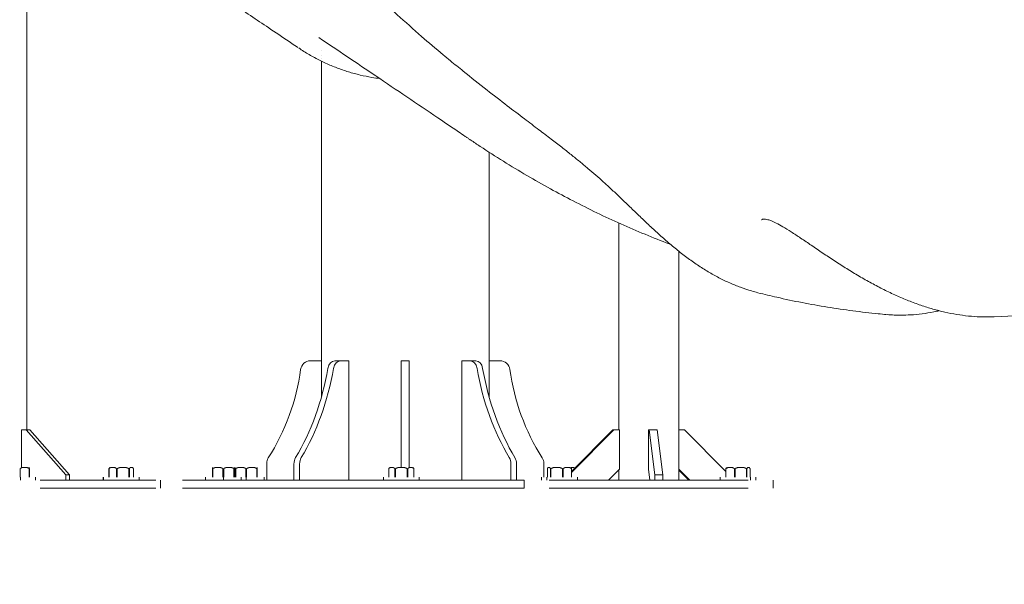
# Model space of a CAD drawing. Units: millimetres. Extents: x -1078 to 27542, y -2203 to 24630.
# Drawn here: x 11438 to 12427, y -65 to 502 of the extents above; entities that cross this region are included whole.
import ezdxf

# ---------------------------------------------------------------- set-up
doc = ezdxf.new("R2010")
doc.units = ezdxf.units.MM
doc.styles.get("Standard").update_dxf_attribs({"font": 'arial.ttf'})
doc.dimstyles.new('OLCU', dxfattribs={"dimtxt": 300, "dimasz": 225, "dimexe": 0.18, "dimexo": 0.0625, "dimgap": 80, "dimtad": 1, "dimdec": 0, "dimlfac": 0.1, "dimrnd": 5, "dimzin": 0, "dimdsep": 46, "dimtxsty": 'Standard', "dimcen": 0.09, "dimse1": 1, "dimse2": 1, "dimadec": 0, "dimazin": 0, "dimtfac": 1, "dimtdec": 0, "dimtofl": 0, "dimtmove": 0, "dimatfit": 3, "dimfxl": 1, "dimtolj": 1, "dimtzin": 0, "dimarcsym": 0})

# ---------------------------------------------------------------- blocks, each defined once
blk = doc.blocks.new('*D6')
at = {"color": 0, "lineweight": -2, "transparency": 16777216}
blk.add_line((206.31, 7022.36), (13074.55, 7022.36), dxfattribs=at)
at = {"color": 0, "transparency": 16777216}
for points in [[(206.31, 7055.69), (206.31, 6989.03), (6.31, 7022.36)], [(13074.55, 7055.69), (13074.55, 6989.03), (13274.55, 7022.36)]]:
    blk.add_solid(points, dxfattribs=at)
at = {"layer": 'Defpoints', "color": 0, "transparency": 16777216}
for p in [(13274.55, 7022.36), (13274.55, 516.95), (6.31, -2202.77)]:
    blk.add_point(p, dxfattribs=at)
at = {"color": 0, "transparency": 16777216, "insert": (6640.43, 7255.63), "char_height": 300, "attachment_point": 5}
blk.add_mtext('\\A1;1325', dxfattribs=at)

msp = doc.modelspace()

# ---------------------------------------------------------------- linework, layer by layer
at = {"color": 0, "linetype": 'Continuous', "lineweight": 0, "extrusion": (0, 1, 0)}
for p, q in [((11444.79, 1439.69), (11444.79, 90.23)), ((11740.97, 471.54), (11740.97, 471.54)), ((11740.97, 465.89), (11740.97, 465.89)), ((11740.97, 463.65), (11740.97, 463.65)), ((11740.97, 123.64), (11740.97, 460.65)), ((11909.27, 123.64), (11909.27, 369.24)), ((12039.58, 298.09), (12039.58, 90.23)), ((12099.88, 269.97), (12099.88, 269.97)), ((12099.88, 269.79), (12099.88, 39.56)), ((11729.87, 159.58), (11740.92, 159.56)), ((11740.92, 159.56), (11740.92, 123.46)), ((11754.25, 159.58), (11759.9, 159.58)), ((11759.92, 159.58), (11768.41, 159.56)), ((11768.41, 159.56), (11768.41, 39.56)), ((11821.12, 159.58), (11829.12, 159.58)), ((11881.83, 159.56), (11890.32, 159.58)), ((11881.83, 39.56), (11881.83, 159.56)), ((11890.34, 159.58), (11895.99, 159.58)), ((11909.32, 159.56), (11920.37, 159.58)), ((11909.32, 123.46), (11909.32, 159.56)), ((11439.3, 90.23), (11439.3, 52.26)), ((11444.18, 90.23), (11439.3, 90.23)), ((11447.97, 90.23), (11444.18, 90.23)), ((11483.92, 45.11), (11444.18, 90.23)), ((11447.97, 90.23), (11487.71, 45.11)), ((12034.82, 90.23), (11992.25, 47.32)), ((11992.25, 48.33), (12033.82, 90.23)), ((12034.82, 90.23), (12033.82, 90.23)), ((12040.33, 90.23), (12034.82, 90.23)), ((12040.33, 50.56), (12040.33, 90.23)), ((12069.55, 90.23), (12069.55, 50.56)), ((12070.25, 90.23), (12069.55, 90.23)), ((12078.19, 90.23), (12070.25, 90.23)), ((12075.92, 45.11), (12070.25, 90.23)), ((12078.19, 90.23), (12083.85, 45.11)), ((12099.88, 90.23), (12100.15, 90.23)), ((12100.15, 90.23), (12100.15, 50.56)), ((12105.65, 90.23), (12100.15, 90.23)), ((12147.22, 48.33), (12105.65, 90.23)), ((11438, 42.76), (11438, 51.26)), ((11438, 42.76), (11438, 51.26)), ((11440, 52.26), (11445.17, 52.26)), ((11440, 52.26), (11445.17, 52.26)), ((11447.16, 51.26), (11447.16, 42.76)), ((11447.16, 51.26), (11447.16, 42.76)), ((11447.42, 42.76), (11447.42, 51.26)), ((11447.42, 42.76), (11447.42, 51.26)), ((11527.29, 51.26), (11527.29, 42.76)), ((11527.29, 51.26), (11527.29, 42.76)), ((11527.41, 42.76), (11527.41, 51.26)), ((11527.41, 42.76), (11527.41, 51.26)), ((11528.17, 52.26), (11527.93, 52.01)), ((11529.05, 52.26), (11533.32, 52.26)), ((11529.05, 52.26), (11533.32, 52.26)), ((11534.96, 51.26), (11534.96, 42.76)), ((11534.96, 51.26), (11534.96, 42.76)), ((11535.63, 42.76), (11535.63, 51.26)), ((11535.63, 42.76), (11535.63, 51.26)), ((11538.18, 52.26), (11544.8, 52.26)), ((11538.18, 52.26), (11544.8, 52.26)), ((11547.34, 51.26), (11547.34, 42.76)), ((11547.34, 51.26), (11547.34, 42.76)), ((11547.9, 42.76), (11547.9, 51.26)), ((11547.9, 42.76), (11547.9, 51.26)), ((11548.8, 52.26), (11551.15, 52.26)), ((11548.8, 52.26), (11551.15, 52.26)), ((11551.17, 52.26), (11551.41, 52.01)), ((11552.05, 51.26), (11552.05, 42.76)), ((11552.05, 51.26), (11552.05, 42.76)), ((11631.29, 51.26), (11631.29, 42.76)), ((11631.29, 51.26), (11631.29, 42.76)), ((11631.65, 42.76), (11631.65, 51.26)), ((11631.65, 42.76), (11631.65, 51.26)), ((11633.89, 52.26), (11639.7, 52.26)), ((11633.89, 52.26), (11639.7, 52.26)), ((11641.93, 51.26), (11641.93, 42.76)), ((11641.93, 51.26), (11641.93, 42.76)), ((11642.65, 42.76), (11642.65, 51.26)), ((11642.65, 42.76), (11642.65, 51.26)), ((11644.89, 52.26), (11650.7, 52.26)), ((11644.89, 52.26), (11650.7, 52.26)), ((11652.93, 51.26), (11652.93, 42.76)), ((11652.93, 51.26), (11652.93, 42.76)), ((11653.29, 42.76), (11653.29, 51.26)), ((11653.29, 42.76), (11653.29, 51.26)), ((11653.88, 51.26), (11653.88, 42.76)), ((11653.88, 51.26), (11653.88, 42.76)), ((11654.34, 51.26), (11654.34, 42.76)), ((11654.34, 51.26), (11654.34, 42.76)), ((11654.7, 42.76), (11654.7, 51.26)), ((11654.7, 42.76), (11654.7, 51.26)), ((11656.94, 52.26), (11662.75, 52.26)), ((11656.94, 52.26), (11662.75, 52.26)), ((11664.98, 51.26), (11664.98, 42.76)), ((11664.98, 51.26), (11664.98, 42.76)), ((11665.7, 42.76), (11665.7, 51.26)), ((11665.7, 42.76), (11665.7, 51.26)), ((11667.94, 52.26), (11673.75, 52.26)), ((11667.94, 52.26), (11673.75, 52.26)), ((11675.98, 51.26), (11675.98, 42.76)), ((11675.98, 51.26), (11675.98, 42.76)), ((11676.34, 42.76), (11676.34, 51.26)), ((11676.34, 42.76), (11676.34, 51.26)), ((11685.92, 39.56), (11685.92, 56.61)), ((11713.26, 55.84), (11713.26, 39.56)), ((11718.91, 39.56), (11718.91, 55.84)), ((11809.62, 52.26), (11808.62, 51.26)), ((11808.62, 42.76), (11808.62, 51.26)), ((11808.62, 42.76), (11808.62, 51.26)), ((11808.62, 42.76), (11808.62, 51.26)), ((11809.92, 52.26), (11813.27, 52.26)), ((11809.92, 52.26), (11813.27, 52.26)), ((11814.56, 51.26), (11814.56, 42.76)), ((11814.56, 51.26), (11814.56, 42.76)), ((11815.18, 42.76), (11815.18, 51.26)), ((11815.18, 42.76), (11815.18, 51.26)), ((11817.77, 52.26), (11824.47, 52.26)), ((11817.77, 52.26), (11824.47, 52.26)), ((11821.12, 56.61), (11821.12, 52.26)), ((11827.06, 51.26), (11827.06, 42.76)), ((11827.06, 51.26), (11827.06, 42.76)), ((11827.68, 42.76), (11827.68, 51.26)), ((11827.68, 42.76), (11827.68, 51.26)), ((11828.97, 52.26), (11832.32, 52.26)), ((11828.97, 52.26), (11832.32, 52.26)), ((11829.12, 52.26), (11829.12, 56.61)), ((11832.62, 52.26), (11833.62, 51.26)), ((11833.61, 51.26), (11833.61, 42.76)), ((11833.61, 51.26), (11833.61, 42.76)), ((11833.62, 42.76), (11833.62, 51.26)), ((11931.33, 55.84), (11931.33, 39.56)), ((11936.98, 39.56), (11936.98, 55.84)), ((11964.32, 56.61), (11964.32, 42.76)), ((11967.93, 42.76), (11967.93, 51.26)), ((11967.93, 42.76), (11967.93, 51.26)), ((11968.6, 52.26), (11970.33, 52.26)), ((11968.6, 52.26), (11970.33, 52.26)), ((11971, 51.26), (11971, 42.76)), ((11971, 51.26), (11971, 42.76)), ((11971.51, 42.76), (11971.51, 51.26)), ((11971.51, 42.76), (11971.51, 51.26)), ((11974, 52.26), (11980.48, 52.26)), ((11974, 52.26), (11980.48, 52.26)), ((11982.98, 51.26), (11982.98, 42.76)), ((11982.98, 51.26), (11982.98, 42.76)), ((11983.67, 42.76), (11983.67, 51.26)), ((11983.67, 42.76), (11983.67, 51.26)), ((11985.5, 52.26), (11990.24, 52.26)), ((11985.5, 52.26), (11990.24, 52.26)), ((11991.58, 52.26), (11994.44, 52.26)), ((11991.58, 52.26), (11994.44, 52.26)), ((11992.07, 51.26), (11992.07, 42.76)), ((11992.07, 51.26), (11992.07, 42.76)), ((11992.25, 42.76), (11992.25, 51.26)), ((11992.25, 42.76), (11992.25, 51.26)), ((12029.41, 39.56), (12040.33, 50.56)), ((12039.58, 49.81), (12039.58, 39.56)), ((12069.55, 50.56), (12070.93, 39.56)), ((12099.88, 50.56), (12100.15, 50.56)), ((12110.06, 39.56), (12099.88, 49.81)), ((12100.15, 50.56), (12111.06, 39.56)), ((12147.22, 51.26), (12147.22, 42.76)), ((12147.22, 51.26), (12147.22, 42.76)), ((12147.4, 42.76), (12147.4, 51.26)), ((12147.4, 42.76), (12147.4, 51.26)), ((12149.23, 52.26), (12153.97, 52.26)), ((12149.23, 52.26), (12153.97, 52.26)), ((12155.8, 51.26), (12155.8, 42.76)), ((12155.8, 51.26), (12155.8, 42.76)), ((12156.49, 42.76), (12156.49, 51.26)), ((12156.49, 42.76), (12156.49, 51.26)), ((12158.99, 52.26), (12165.47, 52.26)), ((12158.99, 52.26), (12165.47, 52.26)), ((12167.96, 51.26), (12167.96, 42.76)), ((12167.96, 51.26), (12167.96, 42.76)), ((12168.47, 42.76), (12168.47, 51.26)), ((12168.47, 42.76), (12168.47, 51.26)), ((12169.14, 52.26), (12170.87, 52.26)), ((12169.14, 52.26), (12170.87, 52.26)), ((12171.54, 51.26), (12171.54, 42.76)), ((12171.54, 51.26), (12171.54, 42.76)), ((11438.56, 39.56), (11438.56, 42.76)), ((11438.56, 39.56), (11438.56, 42.76)), ((11453.59, 42.76), (11453.59, 39.56)), ((11487.71, 45.11), (11483.92, 45.11)), ((11483.92, 39.56), (11483.92, 45.11)), ((11487.71, 45.11), (11487.71, 39.56)), ((11521.67, 42.76), (11521.67, 39.56)), ((11521.92, 39.56), (11521.92, 42.76)), ((11521.92, 39.56), (11521.92, 42.76)), ((11557.67, 42.76), (11557.67, 39.56)), ((11624.29, 42.76), (11624.29, 39.56)), ((11642.29, 39.56), (11642.29, 42.76)), ((11642.29, 39.56), (11642.29, 42.76)), ((11660.29, 42.76), (11660.29, 39.56)), ((11665.34, 39.56), (11665.34, 42.76)), ((11665.34, 39.56), (11665.34, 42.76)), ((11683.34, 42.76), (11683.34, 39.56)), ((11803.12, 39.56), (11803.12, 42.76)), ((11803.12, 39.56), (11803.12, 42.76)), ((11839.12, 39.56), (11839.12, 42.76)), ((11839.12, 39.56), (11839.12, 42.76)), ((11962.09, 42.76), (11962.09, 39.56)), ((11967.36, 39.56), (11967.36, 42.76)), ((11967.36, 39.56), (11967.36, 42.76)), ((11998.09, 42.76), (11998.09, 39.56)), ((12083.85, 45.11), (12075.92, 45.11)), ((12075.92, 39.56), (12075.92, 45.11)), ((12083.85, 45.11), (12083.85, 39.56)), ((12141.38, 42.76), (12141.38, 39.56)), ((12172.11, 39.56), (12172.11, 42.76)), ((12172.11, 39.56), (12172.11, 42.76)), ((12177.38, 42.76), (12177.38, 39.56)), ((11574.47, 39.56), (11458.36, 39.56)), ((11574.47, 31.56), (11458.36, 31.56)), ((11579.11, 31.56), (11579.11, 39.56)), ((11944.73, 39.56), (11601.12, 39.56)), ((11601.12, 31.56), (11944.73, 31.56)), ((11944.73, 31.56), (11944.73, 39.56)), ((12169.73, 39.56), (11969.73, 39.56)), ((12169.73, 31.56), (11969.73, 31.56)), ((12194.73, 31.56), (12194.73, 39.56))]:
    msp.add_line(p, q, dxfattribs=at)
at = {"color": 0, "linetype": 'Continuous', "lineweight": 0, "extrusion": (0, 0, -1)}
for centre, start, end in [((-11729.84, 149.58), 7.62185, 90.13093), ((-11920.4, 149.58), 89.86907, 172.37815), ((-11695.92, 56.61), 0, 32.47028), ((-11954.32, 56.61), 147.52972, 180)]:
    msp.add_arc(centre, 10, start, end, dxfattribs=at)
at = {"color": 0, "linetype": 'Continuous', "lineweight": 0}
for centre, start, end in [((11501.88, 180.09), 327.52972, 352.37815), ((12148.36, 180.09), 187.62185, 212.47028)]:
    msp.add_arc(centre, 220, start, end, dxfattribs=at)
for centre, major_axis, ratio, start_param, end_param in [((11754.25, 149.58), (0, 10), 0.707107, 0, 1.328806), ((11821.12, 149.58), (0, 10), 0, 0, 1.43777), ((11895.99, 149.58), (0, 10), 0.707107, -1.328806, 0), ((11602.01, 204.7), (0, 220), 0.707107, -2.27474, -1.812786), ((11829.12, 180.09), (0, 220), 0, -2.137511, -1.703824), ((12048.23, 204.7), (0, -220), 0.707107, -1.328806, -0.866853), ((11720.33, 55.84), (0, -10), 0.707107, -2.27474, -1.570796), ((11821.12, 56.61), (0, -10), 0, -2.137487, -1.570773), ((11929.91, 55.84), (0, 10), 0.707107, -1.570796, -0.866853)]:
    msp.add_ellipse(centre, major_axis=major_axis, ratio=ratio, start_param=start_param, end_param=end_param, dxfattribs=at)
at = {"color": 0, "linetype": 'Continuous', "lineweight": 0, "extrusion": (0, 0, -1)}
for centre, major_axis, ratio, start_param, end_param in [((11759.9, 149.58), (0, 10), 0.707107, -1.328806, 0.002285), ((11829.12, 149.58), (0, 10), 0, -1.437763, 0.000007), ((11890.34, 149.58), (0, 10), 0.707107, -0.002285, 1.328806), ((11596.35, 204.7), (0, -220), 0.707107, -1.328806, -0.866853), ((11821.12, 180.09), (0, -220), 0, -1.43777, -1.004083), ((12053.89, 204.7), (0, 220), 0.707107, -2.27474, -1.812786), ((11725.98, 55.84), (0, 10), 0.707107, -1.570796, -0.866853), ((11829.12, 56.61), (0, 10), 0, -1.570796, -1.004083), ((11924.26, 55.84), (0, -10), 0.707107, -2.27474, -1.570796)]:
    msp.add_ellipse(centre, major_axis=major_axis, ratio=ratio, start_param=start_param, end_param=end_param, dxfattribs=at)
at = {"color": 0, "linetype": 'Continuous', "lineweight": 0}
for points, knots in [([(11870.43, 461.14), (11867.99, 463.14), (11865.56, 465.15), (11855.86, 473.22), (11848.65, 479.35), (11833.28, 492.71), (11825.14, 499.98), (11809.71, 514.17), (11802.41, 521.08), (11788.55, 534.59), (11781.98, 541.19), (11774.42, 548.99), (11773.36, 550.09), (11772.3, 551.19)], [0, 0, 0, 0, 10.000043, 10.000043, 40.001466, 40.001466, 74.560594, 74.560594, 106.264626, 106.264626, 135.508369, 135.508369, 140.303231, 140.303231, 140.303231, 140.303231]), ([(11717.23, 474.45), (11715.17, 475.83), (11713.11, 477.22), (11704.09, 483.27), (11697.13, 487.95), (11677.95, 500.81), (11665.73, 509), (11653.49, 517.18)], [1.108525, 1.108525, 1.108525, 1.108525, 10, 10, 40.000011, 40.000011, 92.555827, 92.555827, 92.555827, 92.555827]), ([(12091.67, 276.53), (12091.24, 276.7), (12090.8, 276.86), (12082.22, 280.12), (12074.1, 283.34), (12057.91, 290.03), (12049.83, 293.51), (12033.73, 300.71), (12025.71, 304.43), (12009.72, 312.14), (12001.75, 316.11), (11986.15, 324.17), (11978.52, 328.23), (11963, 336.77), (11955.11, 341.26), (11939.37, 350.48), (11931.52, 355.23), (11915.88, 364.96), (11908.1, 369.95), (11897.18, 377.15), (11894, 379.27), (11890.56, 381.59), (11890.28, 381.78), (11889.17, 382.53), (11888.42, 383.04), (11886.91, 384.07), (11886.14, 384.58), (11883.08, 386.66), (11880.78, 388.22), (11871.59, 394.44), (11864.68, 399.12), (11837.06, 417.8), (11816.31, 431.82), (11776.49, 458.68), (11757.43, 471.52), (11738.33, 484.36)], [95.804459, 95.804459, 95.804459, 95.804459, 97.357515, 97.357515, 126.479468, 126.479468, 155.650943, 155.650943, 184.850628, 184.850628, 214.114883, 214.114883, 242.319097, 242.319097, 271.817302, 271.817302, 301.473502, 301.473502, 331.251291, 331.251291, 343.499921, 343.499921, 344.564886, 344.564886, 347.796343, 347.796343, 351.135111, 351.135111, 361.151416, 361.151416, 391.200336, 391.200336, 481.347297, 481.347297, 563.809953, 563.809953, 563.809953, 563.809953]), ([(11799.37, 443.25), (11796.79, 443.57), (11794.22, 443.94), (11787.65, 445.04), (11783.66, 445.84), (11775.75, 447.71), (11771.82, 448.77), (11764.05, 451.16), (11760.21, 452.49), (11752.59, 455.4), (11748.82, 456.98), (11741.37, 460.4), (11737.69, 462.25), (11730.41, 466.18), (11726.82, 468.28), (11721.51, 471.61), (11719.76, 472.75), (11718.02, 473.92)], [35.109039, 35.109039, 35.109039, 35.109039, 46.813299, 46.813299, 65.233837, 65.233837, 83.707882, 83.707882, 102.211104, 102.211104, 120.791474, 120.791474, 139.439445, 139.439445, 158.175071, 158.175071, 167.547183, 167.547183, 167.547183, 167.547183]), ([(12179.54, 227.98), (12177.33, 228.53), (12175.13, 229.13), (12169.27, 230.87), (12165.61, 232.09), (12158.33, 234.79), (12154.7, 236.27), (12147.46, 239.5), (12143.84, 241.25), (12136.64, 245), (12133.05, 247.01), (12125.88, 251.29), (12122.3, 253.56), (12115.17, 258.34), (12111.62, 260.86), (12104.54, 266.12), (12101.02, 268.86), (12094.02, 274.53), (12090.54, 277.46), (12083.66, 283.44), (12080.27, 286.48), (12073.57, 292.62), (12070.27, 295.71), (12063.84, 301.81), (12060.71, 304.81), (12054.63, 310.67), (12051.68, 313.53), (12045.91, 319.09), (12043.09, 321.79), (12037.57, 327.03), (12034.87, 329.57), (12029.58, 334.49), (12026.98, 336.87), (12021.78, 341.55), (12019.18, 343.86), (12013.95, 348.43), (12011.31, 350.69), (12005.95, 355.21), (12003.23, 357.47), (11997.6, 362.08), (11994.68, 364.43), (11988.6, 369.26), (11985.44, 371.74), (11978.74, 376.95), (11975.2, 379.67), (11967.57, 385.51), (11963.48, 388.62), (11954.55, 395.4), (11949.72, 399.06), (11939.13, 407.11), (11933.38, 411.49), (11920.83, 421.12), (11914.04, 426.36), (11899.29, 437.9), (11891.33, 444.2), (11879.08, 454.06), (11874.75, 457.59), (11870.43, 461.14)], [0, 0, 0, 0, 10.001012, 10.001012, 26.782712, 26.782712, 43.665736, 43.665736, 60.69387, 60.69387, 77.860591, 77.860591, 95.159038, 95.159038, 112.53179, 112.53179, 129.867753, 129.867753, 147.039898, 147.039898, 163.682796, 163.682796, 179.661696, 179.661696, 194.432242, 194.432242, 207.964004, 207.964004, 220.45663, 220.45663, 231.997196, 231.997196, 242.770168, 242.770168, 253.259538, 253.259538, 263.685845, 263.685845, 274.287816, 274.287816, 285.559353, 285.559353, 297.720376, 297.720376, 311.35308, 311.35308, 327.16077, 327.16077, 345.972105, 345.972105, 368.56662, 368.56662, 395.53896, 395.53896, 427.625712, 427.625712, 445.33148, 445.33148, 445.33148, 445.33148]), ([(12409.47, 203.63), (12407.21, 203.63), (12404.94, 203.68), (12398.82, 203.92), (12394.97, 204.2), (12387.19, 205), (12383.26, 205.53), (12375.36, 206.85), (12371.38, 207.63), (12363.38, 209.44), (12359.36, 210.47), (12351.29, 212.78), (12347.23, 214.05), (12339.07, 216.84), (12334.98, 218.36), (12326.75, 221.63), (12322.62, 223.38), (12314.34, 227.09), (12310.19, 229.06), (12301.9, 233.2), (12297.75, 235.38), (12289.44, 239.9), (12285.29, 242.26), (12277.01, 247.12), (12272.88, 249.62), (12264.68, 254.73), (12260.61, 257.33), (12252.57, 262.58), (12248.59, 265.22), (12240.8, 270.45), (12236.99, 273.04), (12229.61, 278.04), (12226.05, 280.45), (12219.27, 284.99), (12216.05, 287.11), (12210.06, 290.94), (12207.3, 292.65), (12202.25, 295.6), (12199.97, 296.87), (12195.9, 298.91), (12194.11, 299.74), (12191.05, 300.92), (12189.73, 301.35), (12187.59, 301.87), (12186.7, 302.01), (12185.34, 302.09), (12184.82, 302.05), (12184.06, 301.91), (12183.81, 301.8), (12183.49, 301.63), (12183.41, 301.55), (12183.3, 301.42), (12183.27, 301.37), (12183.24, 301.32)], [0, 0, 0, 0, 10.001016, 10.001016, 26.77059, 26.77059, 43.634762, 43.634762, 60.561904, 60.561904, 77.515571, 77.515571, 94.509092, 94.509092, 111.563537, 111.563537, 128.654288, 128.654288, 145.71688, 145.71688, 162.699667, 162.699667, 179.5715, 179.5715, 196.212942, 196.212942, 212.448816, 212.448816, 228.099392, 228.099392, 242.827305, 242.827305, 256.270632, 256.270632, 268.057064, 268.057064, 277.812683, 277.812683, 285.609472, 285.609472, 291.584503, 291.584503, 296.123896, 296.123896, 299.691277, 299.691277, 302.718907, 302.718907, 305.609886, 305.609886, 308.691134, 308.691134, 309.922268, 309.922268, 309.922268, 309.922268]), ([(12308.73, 206.1), (12305.96, 206.34), (12303.18, 206.6), (12291.87, 207.71), (12283.35, 208.69), (12266.32, 210.9), (12257.82, 212.15), (12240.83, 214.91), (12232.34, 216.43), (12215.4, 219.73), (12206.94, 221.51), (12192.17, 224.87), (12185.84, 226.39), (12179.53, 227.98)], [0.580054, 0.580054, 0.580054, 0.580054, 10.000113, 10.000113, 39.028206, 39.028206, 68.10658, 68.10658, 97.247548, 97.247548, 126.430542, 126.430542, 148.355422, 148.355422, 148.355422, 148.355422]), ([(12361.7, 209.9), (12359.87, 209.49), (12358.05, 209.1), (12352.34, 207.98), (12348.44, 207.34), (12340.71, 206.35), (12336.86, 205.98), (12329.72, 205.55), (12326.43, 205.45), (12323.14, 205.45)], [249.280154, 249.280154, 249.280154, 249.280154, 257.212072, 257.212072, 274.163577, 274.163577, 290.997042, 290.997042, 305.491045, 305.491045, 305.491045, 305.491045]), ([(12579.69, 213.84), (12558.33, 212.5), (12536.97, 211.17), (12499.65, 208.84), (12483.7, 207.84), (12451.77, 205.84), (12436.18, 204.66), (12416.95, 203.8)], [43.927073, 43.927073, 43.927073, 43.927073, 130.000003, 130.000003, 194.306399, 194.306399, 258.763636, 258.763636, 258.763636, 258.763636]), ([(12323.14, 205.45), (12320.88, 205.45), (12318.62, 205.5), (12313.98, 205.69), (12311.6, 205.85), (12309.22, 206.06)], [0, 0, 0, 0, 10.001049, 10.001049, 20.615764, 20.615764, 20.615764, 20.615764]), ([(12416.96, 203.8), (12414.73, 203.7), (12412.47, 203.64), (12409.97, 203.63), (12409.72, 203.63), (12409.47, 203.63)], [0, 0, 0, 0, 10.001008, 10.001008, 11.093634, 11.093634, 11.093634, 11.093634])]:
    msp.add_open_spline(points, degree=3, knots=knots, dxfattribs=at)
for points in [[(11738.33, 484.36), (11738.32, 484.37), (11738.32, 484.37), (11738.31, 484.37)], [(11718, 473.93), (11718.01, 473.92), (11718.01, 473.92), (11718.02, 473.92)], [(12361.84, 209.94), (12361.84, 209.93), (12361.84, 209.93), (12361.84, 209.93)]]:
    msp.add_open_spline(points, degree=3, dxfattribs=at)
for points, weights in [([(11438, 51.26), (11439.04, 51.9), (11440, 52.26)], [1, 1.00584268961, 1]), ([(11438, 51.26), (11439.04, 51.9), (11440, 52.26)], [1, 1.00584268961, 1]), ([(11445.17, 52.26), (11446.13, 51.9), (11447.16, 51.26)], [1, 1.00584268961, 1]), ([(11445.17, 52.26), (11446.13, 51.9), (11447.16, 51.26)], [1, 1.00584268961, 1]), ([(11447.42, 51.26), (11447.19, 51.9), (11446.99, 52.26)], [1, 1.00584268961, 1]), ([(11447.42, 51.26), (11447.19, 51.9), (11446.99, 52.26)], [1, 1.00584268961, 1]), ([(11527.93, 52.01), (11527.62, 51.7), (11527.29, 51.26)], [1.00245891461, 1.0040836348, 1]), ([(11527.93, 52.01), (11527.62, 51.7), (11527.29, 51.26)], [1.00245891461, 1.0040836348, 1]), ([(11527.41, 51.26), (11528.26, 51.9), (11529.05, 52.26)], [1, 1.00584268961, 1]), ([(11527.41, 51.26), (11528.26, 51.9), (11529.05, 52.26)], [1, 1.00584268961, 1]), ([(11533.32, 52.26), (11534.11, 51.9), (11534.96, 51.26)], [1, 1.00584268961, 1]), ([(11533.32, 52.26), (11534.11, 51.9), (11534.96, 51.26)], [1, 1.00584268961, 1]), ([(11535.63, 51.26), (11536.96, 51.9), (11538.18, 52.26)], [1, 1.00584268961, 1]), ([(11535.63, 51.26), (11536.96, 51.9), (11538.18, 52.26)], [1, 1.00584268961, 1]), ([(11544.8, 52.26), (11546.02, 51.9), (11547.34, 51.26)], [1, 1.00584268961, 1]), ([(11544.8, 52.26), (11546.02, 51.9), (11547.34, 51.26)], [1, 1.00584268961, 1]), ([(11547.9, 51.26), (11548.37, 51.9), (11548.8, 52.26)], [1, 1.00584268961, 1]), ([(11547.9, 51.26), (11548.37, 51.9), (11548.8, 52.26)], [1, 1.00584268961, 1]), ([(11551.15, 52.26), (11551.58, 51.9), (11552.05, 51.26)], [1, 1.00584268961, 1]), ([(11551.15, 52.26), (11551.58, 51.9), (11552.05, 51.26)], [1, 1.00584268961, 1]), ([(11631.29, 52.26), (11631.29, 51.9), (11631.29, 51.26)], [1, 1.00584268961, 1]), ([(11631.29, 52.26), (11631.29, 51.9), (11631.29, 51.26)], [1, 1.00584268961, 1]), ([(11631.65, 51.26), (11632.81, 51.9), (11633.89, 52.26)], [1, 1.00584268961, 1]), ([(11631.65, 51.26), (11632.81, 51.9), (11633.89, 52.26)], [1, 1.00584268961, 1]), ([(11639.7, 52.26), (11640.77, 51.9), (11641.93, 51.26)], [1, 1.00584268961, 1]), ([(11639.7, 52.26), (11640.77, 51.9), (11641.93, 51.26)], [1, 1.00584268961, 1]), ([(11642.65, 51.26), (11643.81, 51.9), (11644.89, 52.26)], [1, 1.00584268961, 1]), ([(11642.65, 51.26), (11643.81, 51.9), (11644.89, 52.26)], [1, 1.00584268961, 1]), ([(11650.7, 52.26), (11651.77, 51.9), (11652.93, 51.26)], [1, 1.00584268961, 1]), ([(11650.7, 52.26), (11651.77, 51.9), (11652.93, 51.26)], [1, 1.00584268961, 1]), ([(11653.29, 51.26), (11653.29, 51.9), (11653.29, 52.26)], [1, 1.00584268961, 1]), ([(11653.29, 51.26), (11653.29, 51.9), (11653.29, 52.26)], [1, 1.00584268961, 1]), ([(11653.29, 51.53), (11653.58, 51.4), (11653.88, 51.26)], [1.00201942628, 1.00129813348, 1]), ([(11653.29, 51.53), (11653.58, 51.4), (11653.88, 51.26)], [1.00201942628, 1.00129813348, 1]), ([(11654.34, 52.26), (11654.34, 51.9), (11654.34, 51.26)], [1, 1.00584268961, 1]), ([(11654.34, 52.26), (11654.34, 51.9), (11654.34, 51.26)], [1, 1.00584268961, 1]), ([(11654.7, 51.26), (11655.87, 51.9), (11656.94, 52.26)], [1, 1.00584268961, 1]), ([(11654.7, 51.26), (11655.87, 51.9), (11656.94, 52.26)], [1, 1.00584268961, 1]), ([(11662.75, 52.26), (11663.82, 51.9), (11664.98, 51.26)], [1, 1.00584268961, 1]), ([(11662.75, 52.26), (11663.82, 51.9), (11664.98, 51.26)], [1, 1.00584268961, 1]), ([(11665.7, 51.26), (11666.87, 51.9), (11667.94, 52.26)], [1, 1.00584268961, 1]), ([(11665.7, 51.26), (11666.87, 51.9), (11667.94, 52.26)], [1, 1.00584268961, 1]), ([(11673.75, 52.26), (11674.82, 51.9), (11675.98, 51.26)], [1, 1.00584268961, 1]), ([(11673.75, 52.26), (11674.82, 51.9), (11675.98, 51.26)], [1, 1.00584268961, 1]), ([(11676.34, 51.26), (11676.34, 51.9), (11676.34, 52.26)], [1, 1.00584268961, 1]), ([(11676.34, 51.26), (11676.34, 51.9), (11676.34, 52.26)], [1, 1.00584268961, 1]), ([(11808.62, 51.26), (11809.3, 51.9), (11809.92, 52.26)], [1, 1.00584268961, 1]), ([(11808.62, 51.26), (11809.3, 51.9), (11809.92, 52.26)], [1, 1.00584268961, 1]), ([(11813.27, 52.26), (11813.89, 51.9), (11814.56, 51.26)], [1, 1.00584268961, 1]), ([(11813.27, 52.26), (11813.89, 51.9), (11814.56, 51.26)], [1, 1.00584268961, 1]), ([(11815.18, 51.26), (11816.53, 51.9), (11817.77, 52.26)], [1, 1.00584268961, 1]), ([(11815.18, 51.26), (11816.53, 51.9), (11817.77, 52.26)], [1, 1.00584268961, 1]), ([(11824.47, 52.26), (11825.71, 51.9), (11827.06, 51.26)], [1, 1.00584268961, 1]), ([(11824.47, 52.26), (11825.71, 51.9), (11827.06, 51.26)], [1, 1.00584268961, 1]), ([(11827.68, 51.26), (11828.35, 51.9), (11828.97, 52.26)], [1, 1.00584268961, 1]), ([(11827.68, 51.26), (11828.35, 51.9), (11828.97, 52.26)], [1, 1.00584268961, 1]), ([(11832.32, 52.26), (11832.94, 51.9), (11833.61, 51.26)], [1, 1.00584268961, 1]), ([(11832.32, 52.26), (11832.94, 51.9), (11833.61, 51.26)], [1, 1.00584268961, 1]), ([(11967.93, 51.26), (11968.28, 51.9), (11968.6, 52.26)], [1, 1.00584268961, 1]), ([(11967.93, 51.26), (11968.28, 51.9), (11968.6, 52.26)], [1, 1.00584268961, 1]), ([(11970.33, 52.26), (11970.65, 51.9), (11971, 51.26)], [1, 1.00584268961, 1]), ([(11970.33, 52.26), (11970.65, 51.9), (11971, 51.26)], [1, 1.00584268961, 1]), ([(11971.51, 51.26), (11972.81, 51.9), (11974, 52.26)], [1, 1.00584268961, 1]), ([(11971.51, 51.26), (11972.81, 51.9), (11974, 52.26)], [1, 1.00584268961, 1]), ([(11980.48, 52.26), (11981.68, 51.9), (11982.98, 51.26)], [1, 1.00584268961, 1]), ([(11980.48, 52.26), (11981.68, 51.9), (11982.98, 51.26)], [1, 1.00584268961, 1]), ([(11983.67, 51.26), (11984.62, 51.9), (11985.5, 52.26)], [1, 1.00584268961, 1]), ([(11983.67, 51.26), (11984.62, 51.9), (11985.5, 52.26)], [1, 1.00584268961, 1]), ([(11990.24, 52.26), (11991.11, 51.9), (11992.07, 51.26)], [1, 1.00584268961, 1]), ([(11990.24, 52.26), (11991.11, 51.9), (11992.07, 51.26)], [1, 1.00584268961, 1]), ([(11992.25, 51.26), (11991.9, 51.9), (11991.58, 52.26)], [1, 1.00584268961, 1]), ([(11992.25, 51.26), (11991.9, 51.9), (11991.58, 52.26)], [1, 1.00584268961, 1]), ([(11994.44, 52.26), (11994.92, 51.98), (11995.43, 51.54)], [1, 1.00450830466, 1.00205926184]), ([(11994.44, 52.26), (11994.92, 51.98), (11995.43, 51.54)], [1, 1.00450830466, 1.00205926184]), ([(12147.89, 52.26), (12147.57, 51.9), (12147.22, 51.26)], [1, 1.00584268961, 1]), ([(12147.89, 52.26), (12147.57, 51.9), (12147.22, 51.26)], [1, 1.00584268961, 1]), ([(12147.4, 51.26), (12148.35, 51.9), (12149.23, 52.26)], [1, 1.00584268961, 1]), ([(12147.4, 51.26), (12148.35, 51.9), (12149.23, 52.26)], [1, 1.00584268961, 1]), ([(12153.97, 52.26), (12154.85, 51.9), (12155.8, 51.26)], [1, 1.00584268961, 1]), ([(12153.97, 52.26), (12154.85, 51.9), (12155.8, 51.26)], [1, 1.00584268961, 1]), ([(12156.49, 51.26), (12157.79, 51.9), (12158.99, 52.26)], [1, 1.00584268961, 1]), ([(12156.49, 51.26), (12157.79, 51.9), (12158.99, 52.26)], [1, 1.00584268961, 1]), ([(12165.47, 52.26), (12166.66, 51.9), (12167.96, 51.26)], [1, 1.00584268961, 1]), ([(12165.47, 52.26), (12166.66, 51.9), (12167.96, 51.26)], [1, 1.00584268961, 1]), ([(12168.47, 51.26), (12168.82, 51.9), (12169.14, 52.26)], [1, 1.00584268961, 1]), ([(12168.47, 51.26), (12168.82, 51.9), (12169.14, 52.26)], [1, 1.00584268961, 1]), ([(12170.87, 52.26), (12171.19, 51.9), (12171.54, 51.26)], [1, 1.00584268961, 1]), ([(12170.87, 52.26), (12171.19, 51.9), (12171.54, 51.26)], [1, 1.00584268961, 1])]:
    msp.add_rational_spline(points, weights, degree=2, dxfattribs=at)

# ---------------------------------------------------------------- dimensions: what is measured, and where the dimension line sits
dim = msp.add_linear_dim(base=(13274.55, 7022.36), p1=(6.31, -2202.77), p2=(13274.55, 516.95), dimstyle='OLCU', override={"dimasz": 200})
dim.commit()
dim.dimension.update_dxf_attribs({"geometry": '*D6', "text_midpoint": (6640.43, 7255.63)})

doc.saveas('drawing.dxf')
